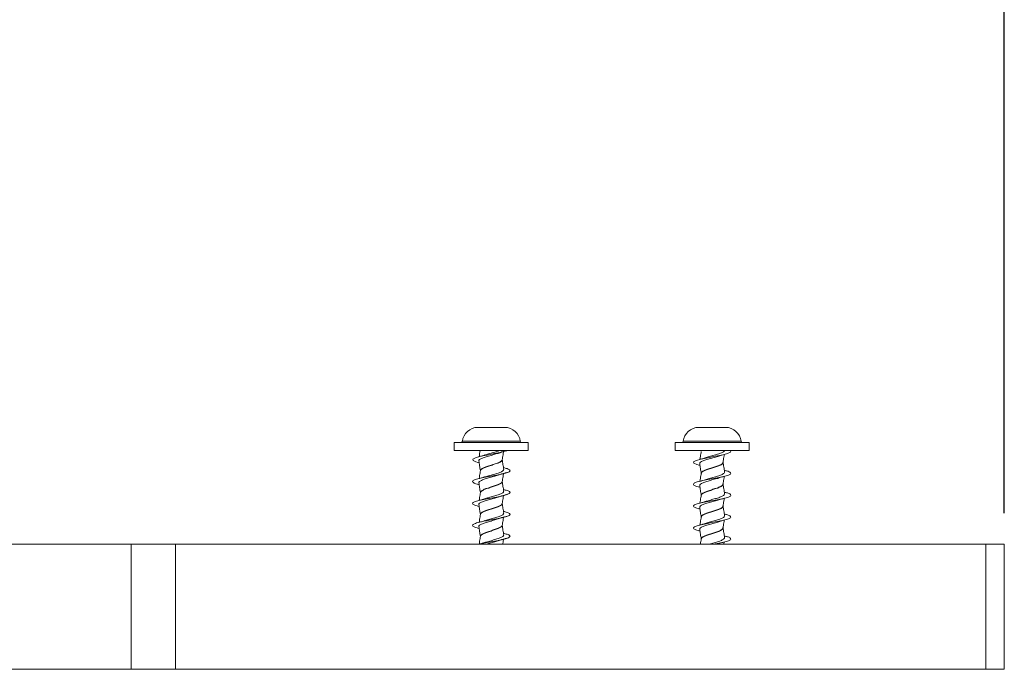
# Model space of a CAD drawing. Units: millimetres. Extents: x 568 to 925, y 53 to 945.
# Drawn here: x 726 to 884, y 515 to 619 of the extents above; entities that cross this region are included whole.
import ezdxf

# ---------------------------------------------------------------- set-up
doc = ezdxf.new("R2010")
doc.units = ezdxf.units.MM
doc.header["$LTSCALE"] = 5
doc.linetypes.add('SLD-Durchgehend', pattern=[0])
doc.layers.add('MAßLINIE_MAßZEICHNUNGEN', color=7, linetype='SLD-Durchgehend')
doc.styles.add('SLDTEXTSTYLE0', font='Opinion Pro')
doc.dimstyles.new('SLDDIMSTYLE1', dxfattribs={"dimtxt": 26.458333, "dimasz": 17.5, "dimexe": 0, "dimexo": 0.0625, "dimgap": 6.614583, "dimtad": 0, "dimdec": 0, "dimrnd": 1e-09, "dimzin": 12, "dimdsep": 46, "dimtxsty": 'SLDTEXTSTYLE0', "dimsah": 1, "dimcen": 0.09, "dimadec": 0, "dimazin": 3, "dimtfac": 1, "dimtdec": 0, "dimtofl": 0, "dimtmove": 0, "dimatfit": 3, "dimfxl": 0, "dimfrac": 2, "dimtolj": 1, "dimtzin": 12, "dimarcsym": 0})

# ---------------------------------------------------------------- blocks, each defined once
blk = doc.blocks.new('_D_2')
at = {"layer": 'MAßLINIE_MAßZEICHNUNGEN', "color": 7}
for p, q in [((632.97, 539.59), (632.97, 639.46)), ((883.57, 539.59), (883.57, 639.46)), ((632.97, 634.46), (710.84, 634.46)), ((883.57, 634.46), (764.2, 634.46))]:
    blk.add_line(p, q, dxfattribs=at)
for points in [[(632.97, 634.46), (650.47, 626.96), (650.47, 641.96)], [(883.57, 634.46), (866.07, 641.96), (866.07, 626.96)]]:
    blk.add_solid(points, dxfattribs=at)
at = {"layer": 'MAßLINIE_MAßZEICHNUNGEN', "color": 7, "insert": (710.84, 649.79), "char_height": 26.458, "attachment_point": 1, "style": 'SLDTEXTSTYLE0'}
blk.add_mtext('251', dxfattribs=at)

msp = doc.modelspace()

# ---------------------------------------------------------------- linework, layer by layer
at = {"color": 7, "linetype": 'SLD-Durchgehend', "lineweight": 18}
for p, q in [((799.3, 553.29), (800.46, 553.29)), ((799.3, 553.29), (799.3, 553.29)), ((800.46, 553.29), (802.61, 553.29)), ((802.61, 553.29), (803.6, 553.29)), ((834.65, 553.29), (835.33, 553.29)), ((835.33, 553.29), (837.42, 553.29)), ((837.42, 553.29), (838.9, 553.29)), ((838.9, 553.29), (838.95, 553.29)), ((795.52, 550.89), (795.52, 549.59)), ((795.52, 550.89), (807.37, 550.89)), ((796.81, 551.07), (803.94, 551.07)), ((803.94, 551.07), (806.08, 551.07)), ((807.37, 549.59), (807.37, 550.89)), ((830.88, 550.89), (830.88, 549.59)), ((830.88, 550.89), (842.73, 550.89)), ((832.17, 551.07), (841.31, 551.07)), ((841.31, 551.07), (841.44, 551.07)), ((842.73, 549.59), (842.73, 550.89)), ((795.52, 549.59), (807.37, 549.59)), ((830.88, 549.59), (842.73, 549.59)), ((799.3, 547.69), (799.5, 547.63)), ((803.2, 548.1), (803.2, 548.14)), ((834.67, 547.26), (834.85, 547.21)), ((838.55, 547.67), (838.55, 547.72)), ((799.7, 546.4), (799.7, 546.36)), ((835.05, 545.97), (835.05, 545.93)), ((838.89, 546.39), (838.75, 546.43)), ((799.3, 544.19), (799.5, 544.13)), ((803.2, 544.6), (803.2, 544.64)), ((838.55, 544.17), (838.55, 544.22)), ((799.7, 542.9), (799.7, 542.86)), ((834.67, 543.76), (834.85, 543.71)), ((835.05, 542.47), (835.05, 542.43)), ((838.89, 542.89), (838.75, 542.93)), ((799.3, 540.69), (799.5, 540.63)), ((803.2, 541.1), (803.2, 541.14)), ((838.55, 540.67), (838.55, 540.72)), ((799.7, 539.4), (799.7, 539.36)), ((834.67, 540.26), (834.85, 540.21)), ((838.89, 539.39), (838.75, 539.43)), ((803.2, 537.6), (803.2, 537.64)), ((835.05, 538.97), (835.05, 538.93)), ((799.3, 537.19), (799.5, 537.13)), ((834.67, 536.76), (834.85, 536.71)), ((838.55, 537.17), (838.55, 537.22)), ((838.89, 535.89), (838.75, 535.93)), ((642.97, 534.59), (743.82, 534.59)), ((743.82, 514.59), (743.82, 534.59)), ((743.82, 534.59), (750.9, 534.59)), ((750.9, 534.59), (750.9, 514.59)), ((750.9, 534.59), (880.64, 534.59)), ((799.7, 535.9), (799.7, 535.86)), ((835.05, 535.47), (835.05, 535.43)), ((838.69, 534.59), (838.75, 534.97)), ((880.64, 514.59), (880.64, 534.59)), ((880.64, 534.59), (883.57, 534.59)), ((883.57, 514.59), (883.57, 534.59)), ((642.97, 514.59), (743.82, 514.59)), ((750.9, 514.59), (743.82, 514.59)), ((750.9, 514.59), (880.64, 514.59)), ((883.57, 514.59), (880.64, 514.59))]:
    msp.add_line(p, q, dxfattribs=at)
at = {"color": 7, "linetype": 'SLD-Durchgehend', "lineweight": 18, "flags": 128}
for points in [[(799.36, 547.68), (798.99, 547.78), (798.52, 548.01), (798.49, 548.21), (798.92, 548.44), (799.74, 548.66), (800.79, 548.87), (801.98, 549.1), (803.06, 549.31), (803.9, 549.53), (804.07, 549.59), (804.07, 549.59)], [(834.74, 547.25), (834.36, 547.35), (833.88, 547.56), (833.84, 547.78), (834.26, 548.01), (835.04, 548.21), (836.12, 548.44), (837.3, 548.66), (838.37, 548.87), (839.24, 549.1), (839.72, 549.31), (839.77, 549.53), (839.7, 549.59), (839.7, 549.59)]]:
    msp.add_lwpolyline(points, dxfattribs=at)
at = {"color": 7, "linetype": 'SLD-Durchgehend', "lineweight": 18}
for centre, radius, start, end in [((799.3, 550.79), 2.5, 90, 173.6206), ((803.6, 550.79), 2.5, 6.3794, 90), ((834.65, 550.79), 2.5, 90, 173.6206), ((838.95, 550.79), 2.5, 6.3794, 90), ((796.62, 551.09), 0.2, 270, 353.6206), ((806.28, 551.09), 0.2, 186.3794, 270), ((831.97, 551.09), 0.2, 270, 353.6206), ((841.64, 551.09), 0.2, 186.3794, 270)]:
    msp.add_arc(centre, radius, start, end, dxfattribs=at)
for points, knots in [([(799.49, 547.92), (799.47, 547.96), (799.44, 548.07), (799.73, 548.26), (800.27, 548.49), (801.01, 548.69), (801.81, 548.93), (802.53, 549.14), (802.99, 549.28), (803.09, 549.36), (803.1, 549.36)], [0, 0, 0, 0, 0.082915, 0.236313, 0.389711, 0.537657, 0.692599, 0.843006, 0.993411, 1, 1, 1, 1]), ([(800.43, 548.88), (800.28, 548.83), (799.99, 548.74), (799.65, 548.65), (799.47, 548.6)], [0, 0, 0, 0, 0.490982, 1, 1, 1, 1]), ([(799.65, 549.59), (799.63, 549.43), (799.57, 549.1), (799.52, 548.76), (799.49, 548.6)], [0, 0, 0, 0, 0.495091, 1, 1, 1, 1]), ([(800.38, 548.86), (800.59, 548.92), (801.03, 549.05), (801.8, 549.28), (802.43, 549.45), (802.72, 549.56), (802.82, 549.59)], [0, 0, 0, 0, 0.259771, 0.563656, 0.858648, 1, 1, 1, 1]), ([(803.1, 549.36), (803.25, 549.4), (803.56, 549.47), (803.88, 549.54), (804.05, 549.58)], [0, 0, 0, 0, 0.498383, 1, 1, 1, 1]), ([(803.2, 548.12), (803.24, 548.38), (803.31, 548.82), (803.38, 549.25), (803.41, 549.43)], [0, 0, 0, 0, 0.593021, 1, 1, 1, 1]), ([(834.84, 547.49), (834.83, 547.53), (834.79, 547.63), (835.07, 547.84), (835.6, 548.03), (836.34, 548.26), (837.11, 548.49), (837.67, 548.62), (837.86, 548.7), (837.87, 548.7)], [0, 0, 0, 0, 0.09431, 0.27831, 0.454002, 0.636171, 0.818338, 0.99403, 1, 1, 1, 1]), ([(835.06, 549.44), (835.01, 549.18), (834.95, 548.76), (834.88, 548.34), (834.85, 548.17)], [0, 0, 0, 0, 0.6126577, 1, 1, 1, 1]), ([(835.68, 548.41), (835.9, 548.48), (836.34, 548.62), (837.13, 548.84), (837.89, 549.04), (838.46, 549.28), (838.75, 549.45), (838.79, 549.56), (838.8, 549.59)], [0, 0, 0, 0, 0.173028, 0.359921, 0.540171, 0.728945, 0.912191, 1, 1, 1, 1]), ([(837.86, 548.7), (837.99, 548.74), (838.26, 548.82), (838.56, 548.91), (838.72, 548.95)], [0, 0, 0, 0, 0.494973, 1, 1, 1, 1]), ([(838.55, 547.73), (838.59, 547.99), (838.66, 548.4), (838.73, 548.82), (838.75, 548.97)], [0, 0, 0, 0, 0.627791, 1, 1, 1, 1]), ([(799.45, 547.93), (799.49, 547.67), (799.57, 547.15), (799.66, 546.63), (799.7, 546.37)], [0, 0, 0, 0, 0.4999919, 1, 1, 1, 1]), ([(799.73, 546.38), (799.72, 546.41), (799.69, 546.52), (799.94, 546.71), (800.42, 546.94), (801.07, 547.14), (801.76, 547.38), (802.42, 547.59), (802.91, 547.8), (803.18, 548), (803.17, 548.1), (803.16, 548.13)], [0, 0, 0, 0, 0.065557, 0.192029, 0.318501, 0.440319, 0.568112, 0.692029, 0.815946, 0.943738, 1, 1, 1, 1]), ([(799.73, 546.37), (799.72, 546.39), (799.7, 546.48), (799.95, 546.66), (800.41, 546.89), (801.07, 547.09), (801.76, 547.33), (802.42, 547.54), (802.92, 547.75), (803.19, 547.96), (803.17, 548.07), (803.17, 548.12)], [0, 0, 0, 0, 0.042541, 0.169011, 0.295483, 0.417303, 0.545094, 0.66901, 0.792929, 0.92072, 1, 1, 1, 1]), ([(803.45, 546.57), (803.4, 546.83), (803.32, 547.34), (803.24, 547.86), (803.2, 548.11)], [0, 0, 0, 0, 0.504614, 1, 1, 1, 1]), ([(835.72, 548.42), (835.58, 548.38), (835.29, 548.28), (834.95, 548.2), (834.78, 548.16)], [0, 0, 0, 0, 0.4937454, 1, 1, 1, 1]), ([(834.81, 547.49), (834.85, 547.23), (834.93, 546.71), (835.01, 546.2), (835.05, 545.95)], [0, 0, 0, 0, 0.504868, 1, 1, 1, 1]), ([(835.09, 545.94), (835.08, 545.98), (835.05, 546.09), (835.28, 546.29), (835.75, 546.49), (836.39, 546.71), (837.09, 546.94), (837.75, 547.14), (838.25, 547.38), (838.54, 547.57), (838.53, 547.69), (838.52, 547.75)], [0, 0, 0, 0, 0.060762, 0.184863, 0.303163, 0.425983, 0.548803, 0.667102, 0.791204, 0.911541, 1, 1, 1, 1]), ([(835.08, 545.94), (835.08, 545.96), (835.05, 546.05), (835.29, 546.24), (835.75, 546.44), (836.39, 546.66), (837.09, 546.89), (837.75, 547.09), (838.25, 547.33), (838.55, 547.52), (838.53, 547.65), (838.53, 547.71)], [0, 0, 0, 0, 0.038413, 0.164474, 0.284643, 0.409402, 0.534162, 0.65433, 0.78039, 0.902629, 1, 1, 1, 1]), ([(838.8, 546.16), (838.75, 546.42), (838.67, 546.94), (838.59, 547.46), (838.55, 547.71)], [0, 0, 0, 0, 0.5, 1, 1, 1, 1]), ([(799.36, 544.18), (799.23, 544.21), (798.8, 544.32), (798.45, 544.51), (798.42, 544.71), (798.85, 544.94), (799.68, 545.17), (800.79, 545.36), (801.98, 545.6), (803.11, 545.81), (803.97, 546.03), (804.45, 546.26), (804.47, 546.46), (804.1, 546.67), (803.59, 546.8), (803.38, 546.85)], [0, 0, 0, 0, 0.035531, 0.119275, 0.1995, 0.28247, 0.365441, 0.445665, 0.52941, 0.610875, 0.69234, 0.776085, 0.85631, 0.93928, 1, 1, 1, 1]), ([(799.49, 544.42), (799.47, 544.46), (799.44, 544.57), (799.73, 544.76), (800.27, 544.99), (801.01, 545.19), (801.81, 545.43), (802.53, 545.64), (802.99, 545.78), (803.09, 545.86), (803.1, 545.86)], [0, 0, 0, 0, 0.082916, 0.236312, 0.389711, 0.537658, 0.692598, 0.843006, 0.993411, 1, 1, 1, 1]), ([(799.7, 546.38), (799.66, 546.12), (799.59, 545.69), (799.52, 545.26), (799.49, 545.1)], [0, 0, 0, 0, 0.606753, 1, 1, 1, 1]), ([(800.38, 545.36), (800.59, 545.42), (801.03, 545.55), (801.81, 545.78), (802.55, 545.99), (803.13, 546.2), (803.44, 546.41), (803.42, 546.53), (803.41, 546.57)], [0, 0, 0, 0, 0.157188, 0.341069, 0.519569, 0.698067, 0.881949, 1, 1, 1, 1]), ([(803.1, 545.86), (803.25, 545.9), (803.56, 545.97), (803.88, 546.04), (804.05, 546.08)], [0, 0, 0, 0, 0.49838, 1, 1, 1, 1]), ([(803.2, 544.62), (803.24, 544.88), (803.31, 545.32), (803.38, 545.75), (803.41, 545.93)], [0, 0, 0, 0, 0.593044, 1, 1, 1, 1]), ([(834.74, 543.75), (834.61, 543.78), (834.18, 543.89), (833.82, 544.06), (833.76, 544.28), (834.18, 544.51), (835.01, 544.71), (836.1, 544.94), (837.3, 545.17), (838.43, 545.36), (839.3, 545.6), (839.8, 545.81), (839.83, 546.03), (839.5, 546.24), (839.02, 546.35), (838.84, 546.39)], [0, 0, 0, 0, 0.036184, 0.118325, 0.200465, 0.284904, 0.365793, 0.449452, 0.533109, 0.613999, 0.698438, 0.780579, 0.862719, 0.947158, 1, 1, 1, 1]), ([(835.06, 545.94), (835.01, 545.68), (834.95, 545.26), (834.88, 544.84), (834.85, 544.67)], [0, 0, 0, 0, 0.612667, 1, 1, 1, 1]), ([(835.68, 544.91), (835.9, 544.98), (836.34, 545.12), (837.13, 545.34), (837.89, 545.54), (838.46, 545.78), (838.8, 545.98), (838.78, 546.11), (838.77, 546.17)], [0, 0, 0, 0, 0.162742, 0.338523, 0.508059, 0.685611, 0.857964, 1, 1, 1, 1]), ([(837.86, 545.2), (837.99, 545.24), (838.26, 545.32), (838.56, 545.41), (838.72, 545.45)], [0, 0, 0, 0, 0.494973, 1, 1, 1, 1]), ([(838.55, 544.23), (838.59, 544.49), (838.66, 544.9), (838.73, 545.32), (838.75, 545.47)], [0, 0, 0, 0, 0.627815, 1, 1, 1, 1]), ([(799.45, 544.43), (799.49, 544.17), (799.57, 543.65), (799.66, 543.13), (799.7, 542.87)], [0, 0, 0, 0, 0.500011, 1, 1, 1, 1]), ([(800.43, 545.38), (800.28, 545.33), (799.99, 545.24), (799.65, 545.15), (799.47, 545.1)], [0, 0, 0, 0, 0.490985, 1, 1, 1, 1]), ([(799.73, 542.88), (799.72, 542.91), (799.69, 543.02), (799.94, 543.21), (800.42, 543.44), (801.07, 543.64), (801.76, 543.88), (802.42, 544.09), (802.91, 544.3), (803.18, 544.5), (803.17, 544.6), (803.16, 544.63)], [0, 0, 0, 0, 0.0655583, 0.1920299, 0.3185005, 0.4403202, 0.5681124, 0.6920291, 0.8159464, 0.9437386, 1, 1, 1, 1]), ([(799.73, 542.87), (799.72, 542.89), (799.7, 542.98), (799.95, 543.16), (800.41, 543.39), (801.07, 543.59), (801.76, 543.83), (802.42, 544.04), (802.92, 544.25), (803.19, 544.46), (803.17, 544.57), (803.17, 544.62)], [0, 0, 0, 0, 0.042539, 0.169011, 0.295482, 0.417302, 0.545094, 0.669011, 0.792929, 0.920721, 1, 1, 1, 1]), ([(803.45, 543.07), (803.4, 543.33), (803.32, 543.84), (803.24, 544.36), (803.2, 544.61)], [0, 0, 0, 0, 0.504614, 1, 1, 1, 1]), ([(835.72, 544.92), (835.58, 544.88), (835.29, 544.78), (834.95, 544.7), (834.78, 544.66)], [0, 0, 0, 0, 0.493749, 1, 1, 1, 1]), ([(834.81, 543.99), (834.85, 543.73), (834.93, 543.21), (835.01, 542.7), (835.05, 542.45)], [0, 0, 0, 0, 0.5048865, 1, 1, 1, 1]), ([(834.84, 543.99), (834.83, 544.03), (834.79, 544.13), (835.07, 544.34), (835.6, 544.53), (836.34, 544.76), (837.11, 544.99), (837.67, 545.12), (837.86, 545.2), (837.87, 545.2)], [0, 0, 0, 0, 0.094309, 0.278309, 0.454003, 0.636169, 0.818336, 0.99403, 1, 1, 1, 1]), ([(835.09, 542.44), (835.08, 542.48), (835.05, 542.59), (835.28, 542.79), (835.75, 542.99), (836.39, 543.21), (837.09, 543.44), (837.75, 543.64), (838.25, 543.88), (838.54, 544.07), (838.53, 544.19), (838.52, 544.25)], [0, 0, 0, 0, 0.060764, 0.184863, 0.303164, 0.425984, 0.548802, 0.667102, 0.791204, 0.911541, 1, 1, 1, 1]), ([(835.08, 542.44), (835.08, 542.46), (835.05, 542.55), (835.29, 542.74), (835.75, 542.94), (836.39, 543.16), (837.09, 543.39), (837.75, 543.59), (838.25, 543.83), (838.55, 544.02), (838.53, 544.15), (838.53, 544.21)], [0, 0, 0, 0, 0.038413, 0.164474, 0.284642, 0.409402, 0.534161, 0.654329, 0.780392, 0.90263, 1, 1, 1, 1]), ([(838.8, 542.66), (838.75, 542.92), (838.67, 543.44), (838.59, 543.96), (838.55, 544.21)], [0, 0, 0, 0, 0.500009, 1, 1, 1, 1]), ([(799.36, 540.68), (799.23, 540.71), (798.8, 540.82), (798.45, 541.01), (798.42, 541.21), (798.85, 541.44), (799.68, 541.67), (800.79, 541.86), (801.98, 542.1), (803.11, 542.31), (803.97, 542.53), (804.45, 542.76), (804.47, 542.96), (804.1, 543.17), (803.59, 543.3), (803.38, 543.35)], [0, 0, 0, 0, 0.03553, 0.119275, 0.1995, 0.28247, 0.36544, 0.445665, 0.52941, 0.610875, 0.69234, 0.776085, 0.856309, 0.93928, 1, 1, 1, 1]), ([(799.49, 540.92), (799.47, 540.96), (799.44, 541.07), (799.73, 541.26), (800.27, 541.49), (801.01, 541.69), (801.81, 541.93), (802.53, 542.14), (802.99, 542.28), (803.09, 542.36), (803.1, 542.36)], [0, 0, 0, 0, 0.082915, 0.236313, 0.389711, 0.537657, 0.692599, 0.843006, 0.993411, 1, 1, 1, 1]), ([(799.7, 542.88), (799.66, 542.62), (799.59, 542.19), (799.52, 541.76), (799.49, 541.6)], [0, 0, 0, 0, 0.606753, 1, 1, 1, 1]), ([(800.38, 541.86), (800.59, 541.92), (801.03, 542.05), (801.81, 542.28), (802.55, 542.49), (803.13, 542.7), (803.44, 542.91), (803.42, 543.03), (803.41, 543.07)], [0, 0, 0, 0, 0.157188, 0.341069, 0.519569, 0.698067, 0.881949, 1, 1, 1, 1]), ([(803.1, 542.36), (803.25, 542.4), (803.56, 542.47), (803.88, 542.54), (804.05, 542.58)], [0, 0, 0, 0, 0.498383, 1, 1, 1, 1]), ([(803.2, 541.12), (803.24, 541.38), (803.31, 541.82), (803.38, 542.25), (803.41, 542.43)], [0, 0, 0, 0, 0.593021, 1, 1, 1, 1]), ([(834.74, 540.25), (834.61, 540.28), (834.18, 540.39), (833.82, 540.56), (833.76, 540.77), (834.18, 541.01), (835.01, 541.21), (836.1, 541.44), (837.3, 541.67), (838.43, 541.86), (839.3, 542.1), (839.8, 542.31), (839.83, 542.53), (839.5, 542.74), (839.02, 542.85), (838.84, 542.89)], [0, 0, 0, 0, 0.036184, 0.118324, 0.200465, 0.284903, 0.365793, 0.449451, 0.533109, 0.613999, 0.698438, 0.780579, 0.862719, 0.947158, 1, 1, 1, 1]), ([(835.06, 542.44), (835.01, 542.18), (834.95, 541.76), (834.88, 541.34), (834.85, 541.17)], [0, 0, 0, 0, 0.6126577, 1, 1, 1, 1]), ([(835.68, 541.41), (835.9, 541.48), (836.34, 541.62), (837.13, 541.84), (837.89, 542.04), (838.46, 542.28), (838.8, 542.48), (838.78, 542.61), (838.77, 542.67)], [0, 0, 0, 0, 0.162742, 0.338524, 0.508058, 0.68561, 0.857962, 1, 1, 1, 1]), ([(799.45, 540.93), (799.49, 540.67), (799.57, 540.15), (799.66, 539.63), (799.7, 539.37)], [0, 0, 0, 0, 0.4999919, 1, 1, 1, 1]), ([(800.43, 541.88), (800.28, 541.83), (799.99, 541.74), (799.65, 541.65), (799.47, 541.6)], [0, 0, 0, 0, 0.490982, 1, 1, 1, 1]), ([(799.73, 539.38), (799.72, 539.41), (799.69, 539.52), (799.94, 539.71), (800.42, 539.94), (801.07, 540.14), (801.76, 540.38), (802.42, 540.59), (802.91, 540.8), (803.18, 541), (803.17, 541.1), (803.16, 541.13)], [0, 0, 0, 0, 0.065557, 0.192029, 0.318501, 0.440319, 0.568112, 0.692029, 0.815946, 0.943738, 1, 1, 1, 1]), ([(799.73, 539.37), (799.72, 539.39), (799.7, 539.48), (799.95, 539.66), (800.41, 539.89), (801.07, 540.09), (801.76, 540.33), (802.42, 540.54), (802.92, 540.75), (803.19, 540.96), (803.17, 541.07), (803.17, 541.12)], [0, 0, 0, 0, 0.042541, 0.169011, 0.295483, 0.417303, 0.545094, 0.66901, 0.792929, 0.92072, 1, 1, 1, 1]), ([(803.45, 539.57), (803.4, 539.83), (803.32, 540.34), (803.24, 540.86), (803.2, 541.11)], [0, 0, 0, 0, 0.504614, 1, 1, 1, 1]), ([(835.72, 541.42), (835.58, 541.38), (835.29, 541.28), (834.95, 541.2), (834.78, 541.16)], [0, 0, 0, 0, 0.4937454, 1, 1, 1, 1]), ([(834.84, 540.49), (834.83, 540.53), (834.79, 540.63), (835.07, 540.84), (835.6, 541.03), (836.34, 541.26), (837.11, 541.49), (837.67, 541.62), (837.86, 541.7), (837.87, 541.7)], [0, 0, 0, 0, 0.09431, 0.27831, 0.454002, 0.636171, 0.818338, 0.99403, 1, 1, 1, 1]), ([(835.09, 538.94), (835.08, 538.98), (835.05, 539.09), (835.28, 539.29), (835.75, 539.49), (836.39, 539.71), (837.09, 539.94), (837.75, 540.14), (838.25, 540.38), (838.54, 540.57), (838.53, 540.69), (838.52, 540.75)], [0, 0, 0, 0, 0.060762, 0.184863, 0.303163, 0.425983, 0.548803, 0.667102, 0.791204, 0.911541, 1, 1, 1, 1]), ([(835.08, 538.94), (835.08, 538.96), (835.05, 539.05), (835.29, 539.24), (835.75, 539.44), (836.39, 539.66), (837.09, 539.89), (837.75, 540.09), (838.25, 540.33), (838.55, 540.52), (838.53, 540.65), (838.53, 540.71)], [0, 0, 0, 0, 0.038413, 0.164474, 0.284643, 0.409402, 0.534162, 0.65433, 0.78039, 0.902629, 1, 1, 1, 1]), ([(837.86, 541.7), (837.99, 541.74), (838.26, 541.82), (838.56, 541.91), (838.72, 541.95)], [0, 0, 0, 0, 0.494973, 1, 1, 1, 1]), ([(838.55, 540.73), (838.59, 540.99), (838.66, 541.4), (838.73, 541.82), (838.75, 541.97)], [0, 0, 0, 0, 0.627791, 1, 1, 1, 1]), ([(838.8, 539.16), (838.75, 539.42), (838.67, 539.94), (838.59, 540.46), (838.55, 540.71)], [0, 0, 0, 0, 0.5, 1, 1, 1, 1]), ([(799.36, 537.18), (799.23, 537.21), (798.8, 537.32), (798.45, 537.51), (798.42, 537.71), (798.85, 537.94), (799.68, 538.17), (800.79, 538.36), (801.98, 538.6), (803.11, 538.81), (803.97, 539.03), (804.45, 539.26), (804.47, 539.46), (804.1, 539.67), (803.59, 539.8), (803.38, 539.85)], [0, 0, 0, 0, 0.035531, 0.119275, 0.1995, 0.28247, 0.365441, 0.445665, 0.52941, 0.610875, 0.69234, 0.776085, 0.85631, 0.93928, 1, 1, 1, 1]), ([(799.7, 539.38), (799.66, 539.12), (799.59, 538.69), (799.52, 538.26), (799.49, 538.1)], [0, 0, 0, 0, 0.606753, 1, 1, 1, 1]), ([(800.38, 538.36), (800.59, 538.42), (801.03, 538.55), (801.81, 538.78), (802.55, 538.99), (803.13, 539.2), (803.44, 539.41), (803.42, 539.53), (803.41, 539.57)], [0, 0, 0, 0, 0.157188, 0.341069, 0.519569, 0.698067, 0.881949, 1, 1, 1, 1]), ([(803.1, 538.86), (803.25, 538.9), (803.56, 538.97), (803.88, 539.04), (804.05, 539.08)], [0, 0, 0, 0, 0.49838, 1, 1, 1, 1]), ([(834.74, 536.75), (834.61, 536.78), (834.18, 536.89), (833.82, 537.06), (833.76, 537.28), (834.18, 537.51), (835.01, 537.71), (836.1, 537.94), (837.3, 538.17), (838.43, 538.36), (839.3, 538.6), (839.8, 538.81), (839.83, 539.03), (839.5, 539.24), (839.02, 539.35), (838.84, 539.39)], [0, 0, 0, 0, 0.036184, 0.118325, 0.200465, 0.284904, 0.365793, 0.449452, 0.533109, 0.613999, 0.698438, 0.780579, 0.862719, 0.947158, 1, 1, 1, 1]), ([(834.81, 540.49), (834.85, 540.23), (834.93, 539.71), (835.01, 539.2), (835.05, 538.95)], [0, 0, 0, 0, 0.504868, 1, 1, 1, 1]), ([(835.68, 537.91), (835.9, 537.98), (836.34, 538.12), (837.13, 538.34), (837.89, 538.54), (838.46, 538.78), (838.8, 538.98), (838.78, 539.11), (838.77, 539.17)], [0, 0, 0, 0, 0.16274, 0.338523, 0.508059, 0.685611, 0.857964, 1, 1, 1, 1]), ([(799.49, 537.42), (799.47, 537.46), (799.44, 537.57), (799.73, 537.76), (800.27, 537.99), (801.01, 538.19), (801.81, 538.43), (802.53, 538.64), (802.99, 538.78), (803.09, 538.86), (803.1, 538.86)], [0, 0, 0, 0, 0.082916, 0.236312, 0.389711, 0.537658, 0.692598, 0.843006, 0.993411, 1, 1, 1, 1]), ([(800.43, 538.38), (800.28, 538.33), (799.99, 538.24), (799.65, 538.15), (799.47, 538.1)], [0, 0, 0, 0, 0.490985, 1, 1, 1, 1]), ([(799.73, 535.88), (799.72, 535.91), (799.69, 536.02), (799.94, 536.21), (800.42, 536.44), (801.07, 536.64), (801.76, 536.88), (802.42, 537.09), (802.91, 537.3), (803.18, 537.5), (803.17, 537.6), (803.16, 537.63)], [0, 0, 0, 0, 0.0655583, 0.1920299, 0.3185005, 0.4403202, 0.5681124, 0.6920291, 0.8159464, 0.9437386, 1, 1, 1, 1]), ([(799.73, 535.87), (799.72, 535.89), (799.7, 535.98), (799.95, 536.16), (800.41, 536.39), (801.07, 536.59), (801.76, 536.83), (802.42, 537.04), (802.92, 537.25), (803.19, 537.46), (803.17, 537.57), (803.17, 537.62)], [0, 0, 0, 0, 0.042539, 0.169011, 0.295482, 0.417302, 0.545094, 0.669011, 0.792929, 0.920721, 1, 1, 1, 1]), ([(803.2, 537.62), (803.24, 537.88), (803.31, 538.32), (803.38, 538.75), (803.41, 538.93)], [0, 0, 0, 0, 0.593044, 1, 1, 1, 1]), ([(803.45, 536.07), (803.4, 536.33), (803.32, 536.84), (803.24, 537.36), (803.2, 537.61)], [0, 0, 0, 0, 0.504614, 1, 1, 1, 1]), ([(835.72, 537.92), (835.58, 537.88), (835.29, 537.78), (834.95, 537.7), (834.78, 537.66)], [0, 0, 0, 0, 0.493749, 1, 1, 1, 1]), ([(834.84, 536.99), (834.83, 537.03), (834.79, 537.13), (835.07, 537.34), (835.6, 537.53), (836.34, 537.76), (837.11, 537.99), (837.67, 538.12), (837.86, 538.2), (837.87, 538.2)], [0, 0, 0, 0, 0.094309, 0.278309, 0.454003, 0.636169, 0.818336, 0.99403, 1, 1, 1, 1]), ([(835.06, 538.94), (835.01, 538.68), (834.95, 538.26), (834.88, 537.84), (834.85, 537.67)], [0, 0, 0, 0, 0.612667, 1, 1, 1, 1]), ([(837.86, 538.2), (837.99, 538.24), (838.26, 538.32), (838.56, 538.41), (838.72, 538.45)], [0, 0, 0, 0, 0.494973, 1, 1, 1, 1]), ([(838.55, 537.23), (838.59, 537.49), (838.66, 537.9), (838.73, 538.32), (838.75, 538.47)], [0, 0, 0, 0, 0.627815, 1, 1, 1, 1]), ([(799.45, 537.43), (799.49, 537.17), (799.57, 536.65), (799.66, 536.13), (799.7, 535.87)], [0, 0, 0, 0, 0.500011, 1, 1, 1, 1]), ([(799.52, 534.6), (799.59, 534.62), (799.92, 534.72), (800.81, 534.86), (801.98, 535.1), (803.11, 535.31), (803.97, 535.53), (804.45, 535.76), (804.47, 535.96), (804.1, 536.17), (803.59, 536.3), (803.38, 536.35)], [0, 0, 0, 0, 0.033696, 0.155863, 0.283388, 0.407443, 0.531497, 0.659023, 0.781189, 0.907535, 1, 1, 1, 1]), ([(800.38, 534.86), (800.59, 534.92), (801.03, 535.05), (801.81, 535.28), (802.55, 535.49), (803.13, 535.7), (803.44, 535.91), (803.42, 536.03), (803.41, 536.07)], [0, 0, 0, 0, 0.157188, 0.341069, 0.519569, 0.698067, 0.881949, 1, 1, 1, 1]), ([(834.81, 536.99), (834.85, 536.73), (834.93, 536.21), (835.01, 535.7), (835.05, 535.45)], [0, 0, 0, 0, 0.5048865, 1, 1, 1, 1]), ([(835.09, 535.44), (835.08, 535.48), (835.05, 535.59), (835.28, 535.79), (835.75, 535.99), (836.39, 536.21), (837.09, 536.44), (837.75, 536.64), (838.25, 536.88), (838.54, 537.07), (838.53, 537.19), (838.52, 537.25)], [0, 0, 0, 0, 0.060764, 0.184863, 0.303164, 0.425984, 0.548802, 0.667102, 0.791204, 0.911541, 1, 1, 1, 1]), ([(835.08, 535.44), (835.08, 535.46), (835.05, 535.55), (835.29, 535.74), (835.75, 535.94), (836.39, 536.16), (837.09, 536.39), (837.75, 536.59), (838.25, 536.83), (838.55, 537.02), (838.53, 537.15), (838.53, 537.21)], [0, 0, 0, 0, 0.038413, 0.164474, 0.284642, 0.409402, 0.534161, 0.654329, 0.780392, 0.90263, 1, 1, 1, 1]), ([(838.8, 535.66), (838.75, 535.92), (838.67, 536.44), (838.59, 536.96), (838.55, 537.21)], [0, 0, 0, 0, 0.499991, 1, 1, 1, 1]), ([(800.43, 534.88), (800.28, 534.83), (799.99, 534.74), (799.65, 534.65), (799.47, 534.6)], [0, 0, 0, 0, 0.490982, 1, 1, 1, 1]), ([(799.7, 535.88), (799.66, 535.62), (799.59, 535.19), (799.52, 534.76), (799.49, 534.6)], [0, 0, 0, 0, 0.606753, 1, 1, 1, 1]), ([(800.65, 534.59), (800.77, 534.62), (801.13, 534.73), (801.81, 534.93), (802.53, 535.14), (802.99, 535.28), (803.09, 535.36), (803.1, 535.36)], [0, 0, 0, 0, 0.139371, 0.427787, 0.707762, 0.987736, 1, 1, 1, 1]), ([(803.1, 535.36), (803.25, 535.4), (803.56, 535.47), (803.88, 535.54), (804.05, 535.58)], [0, 0, 0, 0, 0.498383, 1, 1, 1, 1]), ([(803.27, 534.59), (803.29, 534.69), (803.33, 534.97), (803.38, 535.25), (803.41, 535.43)], [0, 0, 0, 0, 0.368462, 1, 1, 1, 1]), ([(835.06, 535.44), (835.01, 535.18), (834.97, 534.9), (834.92, 534.61), (834.92, 534.59)], [0, 0, 0, 0, 0.9114324, 1, 1, 1, 1]), ([(836.26, 534.59), (836.29, 534.6), (836.55, 534.68), (837.14, 534.84), (837.89, 535.04), (838.46, 535.28), (838.8, 535.48), (838.78, 535.61), (838.77, 535.67)], [0, 0, 0, 0, 0.02394, 0.228864, 0.426504, 0.63349, 0.834415, 1, 1, 1, 1]), ([(836.9, 534.59), (837.03, 534.61), (837.55, 534.71), (838.43, 534.86), (839.3, 535.1), (839.8, 535.31), (839.83, 535.53), (839.5, 535.74), (839.02, 535.85), (838.84, 535.89)], [0, 0, 0, 0, 0.056527, 0.219985, 0.390616, 0.556603, 0.722588, 0.893218, 1, 1, 1, 1]), ([(837.49, 534.59), (837.62, 534.62), (837.76, 534.66), (837.86, 534.7), (837.87, 534.7)], [0, 0, 0, 0, 0.937087, 1, 1, 1, 1]), ([(837.86, 534.7), (837.99, 534.74), (838.26, 534.82), (838.56, 534.91), (838.72, 534.95)], [0, 0, 0, 0, 0.494973, 1, 1, 1, 1])]:
    msp.add_open_spline(points, degree=3, knots=knots, dxfattribs=at)

# ---------------------------------------------------------------- dimensions: what is measured, and where the dimension line sits
at = {"layer": 'MAßLINIE_MAßZEICHNUNGEN', "color": 7}
dim = msp.add_linear_dim(base=(883.57, 634.46), p1=(632.97, 534.59), p2=(883.57, 534.59), angle=0, dimstyle='SLDDIMSTYLE1', dxfattribs=at)
dim.commit()
dim.dimension.update_dxf_attribs({"geometry": '_D_2', "text_midpoint": (737.52, 634.46), "dimtype": 160})

doc.saveas('drawing.dxf')
